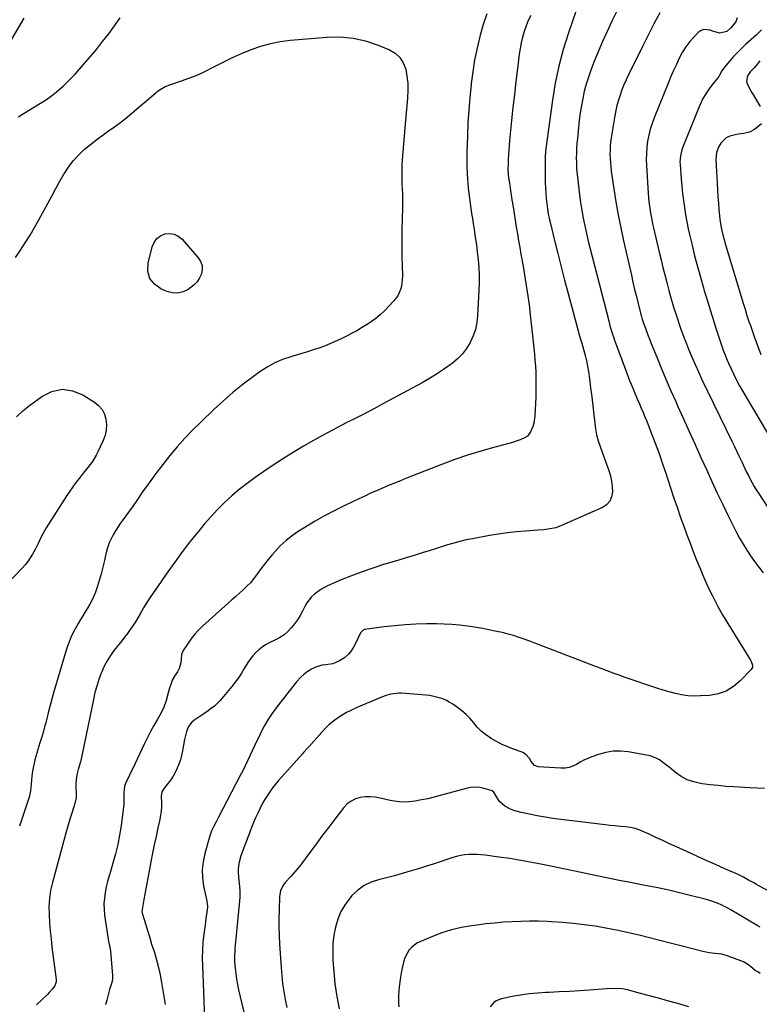
# Model space of a CAD drawing. Units: inches. Extents: x 1910955 to 1916391, y 448372 to 453723.
# Drawn here: x 1913078 to 1913545, y 448970 to 449591 of the extents above; entities that cross this region are included whole.
import ezdxf

# ---------------------------------------------------------------- set-up
doc = ezdxf.new("R2010")
doc.units = ezdxf.units.IN
doc.header["$MEASUREMENT"] = 0
doc.layers.add('7', color=7, linetype='Continuous')
doc.layers.add('8', color=7, linetype='Continuous')

msp = doc.modelspace()

# ---------------------------------------------------------------- linework, layer by layer
at = {"layer": '7', "color": 18}
for points in [[(1913429.12, 449597.19, 1958), (1913424.26, 449583.16, 1958), (1913420.99, 449572.7, 1958), (1913418.14, 449562.14, 1958), (1913415.92, 449551.43, 1958), (1913414.12, 449540.62, 1958), (1913410.19, 449511.71, 1958), (1913409.8, 449508.23, 1958), (1913409.59, 449504.74, 1958), (1913409.5, 449501.24, 1958), (1913409.51, 449497.73, 1958), (1913409.64, 449488.48, 1958), (1913409.74, 449485.22, 1958), (1913409.91, 449481.96, 1958), (1913410.19, 449478.71, 1958), (1913410.57, 449475.18, 1958), (1913411.01, 449472.1, 1958), (1913411.53, 449469.02, 1958), (1913412.15, 449465.97, 1958), (1913412.84, 449462.93, 1958), (1913415.48, 449452.23, 1958), (1913417.58, 449443.85, 1958), (1913419.7, 449435.49, 1958), (1913421.86, 449427.13, 1958), (1913424.06, 449418.78, 1958), (1913430.35, 449395.11, 1958), (1913430.88, 449393.17, 1958), (1913432.04, 449389.3, 1958), (1913432.61, 449387.37, 1958), (1913433.98, 449382.75, 1958), (1913434.87, 449379.46, 1958), (1913435.67, 449376.15, 1958), (1913436.32, 449372.81, 1958), (1913436.86, 449369.44, 1958), (1913437.5, 449364.87, 1958), (1913438.27, 449359.2, 1958), (1913439, 449353.52, 1958), (1913439.68, 449347.84, 1958), (1913440.33, 449342.15, 1958), (1913441.32, 449333.22, 1958), (1913441.93, 449329.44, 1958), (1913442.94, 449325.75, 1958), (1913444.17, 449322.11, 1958), (1913445.46, 449318.49, 1958), (1913449.68, 449307, 1958), (1913450.7, 449303.68, 1958), (1913451.48, 449300.33, 1958), (1913451.91, 449296.9, 1958), (1913452.09, 449293.44, 1958), (1913451.51, 449290.32, 1958), (1913450.35, 449287.58, 1958), (1913448.32, 449285.41, 1958), (1913445.7, 449283.62, 1958), (1913419.78, 449272.18, 1958), (1913416.21, 449270.89, 1958), (1913412.5, 449270.1, 1958), (1913408.71, 449269.63, 1958), (1913404.9, 449269.29, 1958), (1913397.26, 449268.73, 1958), (1913391.54, 449268.23, 1958), (1913385.84, 449267.6, 1958), (1913380.16, 449266.8, 1958), (1913374.49, 449265.88, 1958), (1913363.66, 449263.95, 1958), (1913359.71, 449263.16, 1958), (1913355.79, 449262.25, 1958), (1913351.9, 449261.19, 1958), (1913348.05, 449260.01, 1958), (1913344.21, 449258.76, 1958), (1913340.37, 449257.53, 1958), (1913336.52, 449256.33, 1958), (1913332.67, 449255.14, 1958), (1913328.79, 449253.96, 1958), (1913324.92, 449252.78, 1958), (1913321.05, 449251.61, 1958), (1913317.18, 449250.44, 1958), (1913307.59, 449247.55, 1958), (1913300.82, 449245.39, 1958), (1913294.11, 449243.08, 1958), (1913287.47, 449240.55, 1958), (1913280.88, 449237.88, 1958), (1913272.39, 449234.27, 1958), (1913268.01, 449231.97, 1958), (1913264.06, 449228.99, 1958), (1913262.3, 449227.25, 1958), (1913259.28, 449223.36, 1958), (1913258.03, 449221.23, 1958), (1913256.52, 449218.29, 1958), (1913254.96, 449215.5, 1958), (1913253.28, 449212.79, 1958), (1913251.41, 449210.2, 1958), (1913249.43, 449207.7, 1958), (1913247.23, 449205.42, 1958), (1913244.87, 449203.34, 1958), (1913242.27, 449201.58, 1958), (1913239.5, 449200.02, 1958), (1913235.59, 449198.13, 1958), (1913233.25, 449196.85, 1958), (1913231.02, 449195.43, 1958), (1913228.93, 449193.79, 1958), (1913226.95, 449192, 1958), (1913225.14, 449190.04, 1958), (1913223.45, 449187.98, 1958), (1913221.94, 449185.79, 1958), (1913219.78, 449182.1, 1958), (1913218.01, 449179.1, 1958), (1913216.13, 449176.18, 1958), (1913214.08, 449173.38, 1958), (1913211.92, 449170.65, 1958), (1913204.51, 449161.85, 1958), (1913203.39, 449160.6, 1958), (1913200.97, 449158.31, 1958), (1913198.33, 449156.26, 1958), (1913196.98, 449155.27, 1958), (1913194.23, 449153.36, 1958), (1913188.03, 449149.16, 1958), (1913186.72, 449148.08, 1958), (1913184.69, 449145.45, 1958), (1913183.43, 449142.25, 1958), (1913182.52, 449138.89, 1958), (1913182.17, 449137.18, 1958), (1913180.83, 449129.97, 1958), (1913180.21, 449127.18, 1958), (1913179.48, 449124.43, 1958), (1913178.56, 449121.73, 1958), (1913177.51, 449119.07, 1958), (1913176.22, 449116.35, 1958), (1913174.92, 449114, 1958), (1913173.44, 449111.77, 1958), (1913171.83, 449109.61, 1958), (1913169.28, 449106.48, 1958), (1913167.89, 449104.14, 1958), (1913167.4, 449101.5, 1958), (1913167.53, 449097.46, 1958), (1913167.52, 449094.76, 1958), (1913167.36, 449092.07, 1958), (1913167.01, 449089.41, 1958), (1913166.51, 449086.76, 1958), (1913165.31, 449081.41, 1958), (1913164.14, 449076.08, 1958), (1913163.01, 449070.75, 1958), (1913161.94, 449065.41, 1958), (1913160.91, 449060.05, 1958), (1913158.98, 449049.71, 1958), (1913158.35, 449046.33, 1958), (1913157.72, 449042.94, 1958), (1913157.1, 449039.55, 1958), (1913156.48, 449036.16, 1958), (1913155.34, 449029.96, 1958), (1913155.3, 449029.67, 1958), (1913155.27, 449028.52, 1958), (1913155.36, 449027.95, 1958), (1913155.43, 449027.67, 1958), (1913157.67, 449020.17, 1958), (1913158.89, 449016.14, 1958), (1913160.13, 449012.12, 1958), (1913161.38, 449008.11, 1958), (1913162.66, 449004.11, 1958), (1913163.08, 449002.78, 1958), (1913164.48, 448998.09, 1958), (1913165.73, 448993.37, 1958), (1913166.77, 448988.6, 1958), (1913167.67, 448983.79, 1958), (1913169.95, 448969.91, 1958)], [(1913455.36, 449598.03, 1956), (1913451.67, 449590.5, 1956), (1913448.65, 449584.13, 1956), (1913445.74, 449577.71, 1956), (1913442.99, 449571.22, 1956), (1913440.35, 449564.68, 1956), (1913438.36, 449559.56, 1956), (1913436.81, 449555.2, 1956), (1913435.41, 449550.8, 1956), (1913434.25, 449546.33, 1956), (1913433.26, 449541.82, 1956), (1913432.44, 449537.26, 1956), (1913431.71, 449532.69, 1956), (1913431.1, 449528.1, 1956), (1913430.58, 449523.5, 1956), (1913429.88, 449516.42, 1956), (1913429.62, 449513.39, 1956), (1913429.42, 449510.36, 1956), (1913429.29, 449507.32, 1956), (1913429.22, 449504.28, 1956), (1913429.25, 449501.25, 1956), (1913429.36, 449498.21, 1956), (1913429.59, 449495.18, 1956), (1913429.9, 449492.16, 1956), (1913431.28, 449480.96, 1956), (1913431.96, 449476.03, 1956), (1913432.72, 449471.13, 1956), (1913433.61, 449466.24, 1956), (1913434.6, 449461.37, 1956), (1913435.67, 449456.52, 1956), (1913436.79, 449451.68, 1956), (1913437.96, 449446.85, 1956), (1913439.17, 449442.02, 1956), (1913449.64, 449401.37, 1956), (1913450.46, 449398.3, 1956), (1913451.81, 449393.73, 1956), (1913452.81, 449390.71, 1956), (1913453.35, 449389.22, 1956), (1913461.06, 449368.39, 1956), (1913462.83, 449363.74, 1956), (1913463.76, 449361.43, 1956), (1913465.66, 449356.84, 1956), (1913467.62, 449352.27, 1956), (1913469.02, 449349.1, 1956), (1913470.2, 449346.36, 1956), (1913471.37, 449343.62, 1956), (1913472.5, 449340.87, 1956), (1913473.61, 449338.11, 1956), (1913476.53, 449330.72, 1956), (1913479.02, 449324.24, 1956), (1913481.42, 449317.72, 1956), (1913483.69, 449311.16, 1956), (1913485.87, 449304.57, 1956), (1913486.95, 449301.21, 1956), (1913488.84, 449295.38, 1956), (1913490.77, 449289.56, 1956), (1913492.75, 449283.76, 1956), (1913494.77, 449277.98, 1956), (1913495.04, 449277.22, 1956), (1913496.97, 449271.83, 1956), (1913498.94, 449266.45, 1956), (1913500.96, 449261.1, 1956), (1913503, 449255.76, 1956), (1913505.12, 449250.44, 1956), (1913507.29, 449245.14, 1956), (1913509.54, 449239.88, 1956), (1913511.84, 449234.65, 1956), (1913512.48, 449233.23, 1956), (1913515.26, 449227.37, 1956), (1913518.2, 449221.59, 1956), (1913521.37, 449215.93, 1956), (1913524.7, 449210.36, 1956), (1913539.19, 449187.2, 1956), (1913539.57, 449186.49, 1956), (1913540.34, 449184.21, 1956), (1913540.26, 449182.72, 1956), (1913539.52, 449181.43, 1956), (1913532.66, 449174.21, 1956), (1913528.38, 449170.63, 1956), (1913523.76, 449167.79, 1956), (1913518.62, 449166.06, 1956), (1913513.13, 449165.07, 1956), (1913507.54, 449164.71, 1956), (1913503.54, 449164.64, 1956), (1913499.56, 449164.83, 1956), (1913495.61, 449165.38, 1956), (1913491.69, 449166.19, 1956), (1913487.8, 449167.23, 1956), (1913483.93, 449168.34, 1956), (1913480.09, 449169.54, 1956), (1913476.26, 449170.81, 1956), (1913463.85, 449175.09, 1956), (1913460.06, 449176.42, 1956), (1913456.28, 449177.76, 1956), (1913452.51, 449179.13, 1956), (1913448.75, 449180.52, 1956), (1913445, 449181.93, 1956), (1913441.25, 449183.35, 1956), (1913437.5, 449184.78, 1956), (1913433.75, 449186.22, 1956), (1913403.04, 449198.06, 1956), (1913401.02, 449198.83, 1956), (1913396.96, 449200.33, 1956), (1913393.25, 449201.64, 1956), (1913389.61, 449202.83, 1956), (1913387.15, 449203.54, 1956), (1913384.68, 449204.17, 1956), (1913383.43, 449204.46, 1956), (1913378.07, 449205.64, 1956), (1913374.14, 449206.46, 1956), (1913370.19, 449207.22, 1956), (1913366.23, 449207.89, 1956), (1913362.26, 449208.5, 1956), (1913360.49, 449208.74, 1956), (1913355.62, 449209.33, 1956), (1913350.74, 449209.77, 1956), (1913345.85, 449210.01, 1956), (1913340.94, 449210.11, 1956), (1913334.76, 449210.11, 1956), (1913328.05, 449209.97, 1956), (1913321.36, 449209.65, 1956), (1913314.68, 449209.05, 1956), (1913308.01, 449208.27, 1956), (1913295.66, 449206.57, 1956), (1913294.78, 449206.29, 1956), (1913293.16, 449204.59, 1956), (1913292.94, 449204.16, 1956), (1913290.34, 449198.64, 1956), (1913288.68, 449195.49, 1956), (1913286.74, 449192.5, 1956), (1913285.62, 449191.13, 1956), (1913283.04, 449188.77, 1956), (1913279.92, 449186.8, 1956), (1913275.63, 449184.97, 1956), (1913271.01, 449184.3, 1956), (1913268.68, 449184.07, 1956), (1913264.29, 449182.72, 1956), (1913262.23, 449181.6, 1956), (1913259.55, 449179.84, 1956), (1913257.42, 449178.29, 1956), (1913255.45, 449176.55, 1956), (1913252.76, 449173.65, 1956), (1913251.92, 449172.62, 1956), (1913239.94, 449157.24, 1956), (1913237.22, 449153.51, 1956), (1913234.68, 449149.67, 1956), (1913232.39, 449145.67, 1956), (1913230.28, 449141.56, 1956), (1913229.3, 449139.49, 1956), (1913227.81, 449136.34, 1956), (1913226.33, 449133.19, 1956), (1913224.85, 449130.03, 1956), (1913223.38, 449126.88, 1956), (1913221.9, 449123.73, 1956), (1913220.38, 449120.6, 1956), (1913218.82, 449117.49, 1956), (1913217.22, 449114.4, 1956), (1913203.53, 449088.25, 1956), (1913202.02, 449085.35, 1956), (1913200.52, 449082.45, 1956), (1913199.18, 449079.48, 1956), (1913198.13, 449076.4, 1956), (1913194.87, 449065.18, 1956), (1913193.8, 449060.09, 1956), (1913193.24, 449054.98, 1956), (1913193.45, 449049.84, 1956), (1913194.16, 449044.69, 1956), (1913196.18, 449035.37, 1956), (1913196.28, 449034.86, 1956), (1913196.67, 449032.32, 1956), (1913196.6, 449031.3, 1956), (1913196.16, 449028.3, 1956), (1913195.58, 449024.28, 1956), (1913195.03, 449020.25, 1956), (1913194.25, 449014.39, 1956), (1913193.73, 449009.44, 1956), (1913193.38, 449004.49, 1956), (1913193.28, 448999.52, 1956), (1913193.36, 448994.54, 1956), (1913194.75, 448960.93, 1956)], [(1913077.12, 449530.27, 1962), (1913091.36, 449538.84, 1962), (1913094.37, 449540.75, 1962), (1913097.3, 449542.76, 1962), (1913100.14, 449544.91, 1962), (1913102.91, 449547.15, 1962), (1913105.57, 449549.51, 1962), (1913108.16, 449551.95, 1962), (1913110.65, 449554.5, 1962), (1913113.06, 449557.12, 1962), (1913118.48, 449563.25, 1962), (1913122.57, 449567.98, 1962), (1913126.58, 449572.77, 1962), (1913130.48, 449577.65, 1962), (1913134.3, 449582.59, 1962), (1913138, 449587.63, 1962), (1913141.59, 449592.74, 1962)], [(1913372.74, 449595.16, 1962), (1913370.48, 449588.52, 1962), (1913368.53, 449581.77, 1962), (1913368.28, 449580.79, 1962), (1913366.59, 449573.43, 1962), (1913365.1, 449566.04, 1962), (1913363.9, 449558.59, 1962), (1913362.91, 449551.11, 1962), (1913362.81, 449550.28, 1962), (1913362.02, 449542.35, 1962), (1913361.35, 449534.41, 1962), (1913360.87, 449526.46, 1962), (1913360.53, 449518.5, 1962), (1913360.17, 449507.35, 1962), (1913360.11, 449503.11, 1962), (1913360.15, 449498.87, 1962), (1913360.32, 449494.63, 1962), (1913360.59, 449490.39, 1962), (1913360.76, 449488.34, 1962), (1913361.05, 449485.14, 1962), (1913361.38, 449481.94, 1962), (1913361.79, 449478.75, 1962), (1913362.23, 449475.57, 1962), (1913362.71, 449472.39, 1962), (1913363.2, 449469.21, 1962), (1913363.7, 449466.04, 1962), (1913364.2, 449462.86, 1962), (1913364.81, 449459.01, 1962), (1913365.52, 449454.23, 1962), (1913366.19, 449449.45, 1962), (1913366.79, 449444.66, 1962), (1913367.33, 449439.85, 1962), (1913367.73, 449435.05, 1962), (1913367.97, 449430.23, 1962), (1913367.98, 449425.41, 1962), (1913367.84, 449420.59, 1962), (1913366.99, 449404.73, 1962), (1913366.47, 449400.33, 1962), (1913365.59, 449396.02, 1962), (1913364.16, 449391.87, 1962), (1913362.36, 449387.81, 1962), (1913360.05, 449384.04, 1962), (1913357.43, 449380.52, 1962), (1913354.35, 449377.4, 1962), (1913350.97, 449374.55, 1962), (1913349.73, 449373.64, 1962), (1913345.43, 449370.62, 1962), (1913341.05, 449367.72, 1962), (1913336.56, 449365, 1962), (1913332, 449362.4, 1962), (1913307.27, 449348.96, 1962), (1913302.83, 449346.58, 1962), (1913298.37, 449344.23, 1962), (1913293.89, 449341.94, 1962), (1913289.39, 449339.67, 1962), (1913284.9, 449337.41, 1962), (1913280.42, 449335.1, 1962), (1913275.97, 449332.74, 1962), (1913271.55, 449330.33, 1962), (1913264.9, 449326.66, 1962), (1913257.23, 449322.28, 1962), (1913249.65, 449317.75, 1962), (1913242.2, 449313.02, 1962), (1913234.84, 449308.14, 1962), (1913226.6, 449302.5, 1962), (1913221.55, 449298.86, 1962), (1913216.64, 449295.05, 1962), (1913211.93, 449291, 1962), (1913207.36, 449286.78, 1962), (1913202.97, 449282.36, 1962), (1913198.7, 449277.83, 1962), (1913194.6, 449273.15, 1962), (1913190.63, 449268.35, 1962), (1913189.25, 449266.62, 1962), (1913184.72, 449260.85, 1962), (1913180.28, 449255.01, 1962), (1913175.94, 449249.09, 1962), (1913171.68, 449243.12, 1962), (1913163.51, 449231.43, 1962), (1913161.03, 449227.79, 1962), (1913158.63, 449224.09, 1962), (1913156.32, 449220.34, 1962), (1913154.09, 449216.54, 1962), (1913152.65, 449214, 1962), (1913151.13, 449211.47, 1962), (1913149.55, 449208.98, 1962), (1913147.87, 449206.55, 1962), (1913146.13, 449204.17, 1962), (1913144.32, 449201.83, 1962), (1913142.51, 449199.5, 1962), (1913140.68, 449197.17, 1962), (1913137.63, 449193.35, 1962), (1913135.34, 449190.19, 1962), (1913133.24, 449186.92, 1962), (1913131.45, 449183.47, 1962), (1913129.86, 449179.91, 1962), (1913129.56, 449179.13, 1962), (1913128.08, 449175.06, 1962), (1913126.75, 449170.95, 1962), (1913125.63, 449166.77, 1962), (1913124.65, 449162.55, 1962), (1913117.54, 449127.98, 1962), (1913116.44, 449123.12, 1962), (1913115.13, 449118.31, 1962), (1913114.19, 449114.93, 1962), (1913113.71, 449112.03, 1962), (1913113.55, 449109.08, 1962), (1913113.61, 449106.12, 1962), (1913113.76, 449103.93, 1962), (1913113.7, 449100.3, 1962), (1913112.93, 449096.76, 1962), (1913111.19, 449091.41, 1962), (1913109.79, 449086.97, 1962), (1913108.44, 449082.52, 1962), (1913107.15, 449078.05, 1962), (1913105.9, 449073.57, 1962), (1913098.75, 449047.01, 1962), (1913097.65, 449042, 1962), (1913096.88, 449036.96, 1962), (1913096.6, 449031.86, 1962), (1913096.64, 449026.73, 1962), (1913096.98, 449021.58, 1962), (1913097.39, 449016.44, 1962), (1913097.92, 449011.31, 1962), (1913098.51, 449006.18, 1962), (1913101.13, 448985.67, 1962), (1913101.13, 448984.31, 1962), (1913100.39, 448981.83, 1962), (1913098.73, 448979.62, 1962), (1913096.81, 448977.55, 1962), (1913095.81, 448976.55, 1962), (1913088.83, 448969.76, 1962)], [(1913481.8, 449595.81, 1954), (1913478.07, 449588.78, 1954), (1913474.45, 449581.69, 1954), (1913470.9, 449574.56, 1954), (1913462.13, 449556.58, 1954), (1913460.68, 449553.47, 1954), (1913459.3, 449550.34, 1954), (1913458.03, 449547.16, 1954), (1913456.82, 449543.95, 1954), (1913455.76, 449540.7, 1954), (1913454.83, 449537.42, 1954), (1913454.07, 449534.08, 1954), (1913453.44, 449530.72, 1954), (1913451.21, 449516.84, 1954), (1913450.87, 449514.25, 1954), (1913450.61, 449511.64, 1954), (1913450.48, 449509.03, 1954), (1913450.45, 449506.41, 1954), (1913450.53, 449503.79, 1954), (1913450.69, 449501.18, 1954), (1913450.95, 449498.57, 1954), (1913451.27, 449495.97, 1954), (1913452.93, 449484.67, 1954), (1913454.24, 449476.44, 1954), (1913455.67, 449468.23, 1954), (1913457.29, 449460.06, 1954), (1913459.03, 449451.91, 1954), (1913463.94, 449430.18, 1954), (1913464.96, 449425.73, 1954), (1913466.01, 449421.28, 1954), (1913467.1, 449416.84, 1954), (1913468.21, 449412.4, 1954), (1913470.2, 449404.57, 1954), (1913470.34, 449404.06, 1954), (1913470.77, 449402.53, 1954), (1913471.08, 449401.52, 1954), (1913471.25, 449401.02, 1954), (1913472.8, 449396.7, 1954), (1913473.68, 449394.3, 1954), (1913474.57, 449391.9, 1954), (1913475.5, 449389.52, 1954), (1913476.44, 449387.15, 1954), (1913480.14, 449378.01, 1954), (1913482.99, 449371.09, 1954), (1913485.89, 449364.2, 1954), (1913488.87, 449357.33, 1954), (1913491.9, 449350.49, 1954), (1913493.1, 449347.83, 1954), (1913496.77, 449339.67, 1954), (1913500.45, 449331.52, 1954), (1913504.13, 449323.37, 1954), (1913507.82, 449315.22, 1954), (1913511.48, 449307.15, 1954), (1913514.78, 449299.94, 1954), (1913518.13, 449292.75, 1954), (1913521.54, 449285.59, 1954), (1913524.98, 449278.44, 1954), (1913528.07, 449272.11, 1954), (1913530.08, 449268.19, 1954), (1913532.17, 449264.32, 1954), (1913534.41, 449260.53, 1954), (1913536.73, 449256.78, 1954), (1913539.18, 449253.12, 1954), (1913541.69, 449249.5, 1954), (1913544.3, 449245.95, 1954), (1913546.98, 449242.45, 1954)], [(1913530.73, 449592.62, 1952), (1913529.74, 449590.2, 1952), (1913526.57, 449586.07, 1952), (1913524.24, 449584.05, 1952), (1913519.7, 449583.06, 1952), (1913515.09, 449584.17, 1952), (1913513.74, 449584.82, 1952), (1913509.71, 449585.37, 1952), (1913507.87, 449584.65, 1952), (1913506.12, 449583.44, 1952), (1913503.55, 449580.76, 1952), (1913500.81, 449577.61, 1952), (1913498.29, 449574.31, 1952), (1913496.09, 449570.78, 1952), (1913494.1, 449567.11, 1952), (1913492.32, 449563.3, 1952), (1913490.58, 449559.48, 1952), (1913488.92, 449555.62, 1952), (1913487.3, 449551.74, 1952), (1913478.3, 449529.59, 1952), (1913476.98, 449525.97, 1952), (1913475.82, 449522.3, 1952), (1913474.93, 449518.57, 1952), (1913474.2, 449514.78, 1952), (1913473.74, 449510.95, 1952), (1913473.43, 449507.12, 1952), (1913473.38, 449503.27, 1952), (1913473.49, 449499.42, 1952), (1913474.55, 449482.06, 1952), (1913474.76, 449479.28, 1952), (1913475.03, 449476.5, 1952), (1913475.37, 449473.73, 1952), (1913475.77, 449470.97, 1952), (1913476.25, 449468.22, 1952), (1913476.76, 449465.47, 1952), (1913477.33, 449462.74, 1952), (1913477.94, 449460.02, 1952), (1913481.53, 449444.75, 1952), (1913482.68, 449439.94, 1952), (1913483.86, 449435.15, 1952), (1913485.07, 449430.36, 1952), (1913486.3, 449425.58, 1952), (1913487.63, 449420.53, 1952), (1913488.85, 449416.03, 1952), (1913489.49, 449413.79, 1952), (1913490.82, 449409.32, 1952), (1913491.51, 449407.1, 1952), (1913492.96, 449402.67, 1952), (1913494.06, 449399.42, 1952), (1913495.39, 449395.61, 1952), (1913496.76, 449391.81, 1952), (1913498.21, 449388.03, 1952), (1913499.71, 449384.28, 1952), (1913500.63, 449382.04, 1952), (1913502.44, 449377.72, 1952), (1913504.31, 449373.43, 1952), (1913506.26, 449369.17, 1952), (1913508.26, 449364.93, 1952), (1913527.36, 449325.41, 1952), (1913528.92, 449322.18, 1952), (1913530.46, 449318.95, 1952), (1913532, 449315.72, 1952), (1913533.53, 449312.48, 1952), (1913535.51, 449308.31, 1952), (1913536.63, 449306.01, 1952), (1913537.77, 449303.73, 1952), (1913538.94, 449301.45, 1952), (1913540.15, 449299.2, 1952), (1913541.41, 449296.98, 1952), (1913542.73, 449294.8, 1952), (1913544.1, 449292.64, 1952), (1913557.22, 449272.7, 1952)], [(1913075.41, 449441.33, 1964), (1913078.56, 449445.99, 1964), (1913081.67, 449450.68, 1964), (1913084.67, 449455.44, 1964), (1913087.52, 449460.28, 1964), (1913090.28, 449465.19, 1964), (1913096.09, 449475.94, 1964), (1913098.55, 449480.47, 1964), (1913101.03, 449484.99, 1964), (1913103.53, 449489.5, 1964), (1913106.05, 449494, 1964), (1913106.12, 449494.12, 1964), (1913108.83, 449498.37, 1964), (1913111.81, 449502.39, 1964), (1913115.22, 449506.06, 1964), (1913118.9, 449509.5, 1964), (1913122.84, 449512.71, 1964), (1913126.83, 449515.85, 1964), (1913130.9, 449518.9, 1964), (1913135.02, 449521.87, 1964), (1913135.74, 449522.37, 1964), (1913140.2, 449525.62, 1964), (1913144.6, 449528.95, 1964), (1913148.89, 449532.42, 1964), (1913153.11, 449535.97, 1964), (1913163.92, 449545.36, 1964), (1913164.85, 449546.13, 1964), (1913167.85, 449548.15, 1964), (1913170, 449549.25, 1964), (1913171.12, 449549.71, 1964), (1913172.25, 449550.13, 1964), (1913180.28, 449552.84, 1964), (1913185.39, 449554.71, 1964), (1913190.43, 449556.74, 1964), (1913195.36, 449559.02, 1964), (1913200.23, 449561.45, 1964), (1913201.44, 449562.09, 1964), (1913206.9, 449564.88, 1964), (1913212.41, 449567.56, 1964), (1913218, 449570.06, 1964), (1913223.64, 449572.45, 1964), (1913224.15, 449572.65, 1964), (1913230.16, 449574.77, 1964), (1913236.26, 449576.52, 1964), (1913242.49, 449577.71, 1964), (1913248.81, 449578.53, 1964), (1913271.99, 449580.48, 1964), (1913280.24, 449580.58, 1964), (1913288.38, 449579.91, 1964)], [(1913288.38, 449579.91, 1964), (1913296.34, 449578.08, 1964), (1913304.17, 449575.47, 1964), (1913311.3, 449572.52, 1964), (1913314.93, 449570.33, 1964), (1913317.97, 449567.64, 1964), (1913320.1, 449564.19, 1964), (1913321.63, 449560.24, 1964), (1913322.4, 449555.81, 1964), (1913322.89, 449551.37, 1964), (1913322.95, 449546.9, 1964), (1913322.69, 449542.03, 1964), (1913322.24, 449537.34, 1964), (1913321.82, 449532.65, 1964), (1913321.41, 449527.95, 1964), (1913321.03, 449523.26, 1964), (1913319.39, 449502.78, 1964), (1913319.21, 449499.84, 1964), (1913319.1, 449496.9, 1964), (1913319.08, 449493.95, 1964), (1913319.14, 449491.01, 1964), (1913319.27, 449487.18, 1964), (1913319.35, 449485.11, 1964), (1913319.51, 449480.99, 1964), (1913319.62, 449476.86, 1964), (1913319.62, 449474.79, 1964), (1913319.59, 449472.73, 1964), (1913319.27, 449458.52, 1964), (1913319.19, 449452.98, 1964), (1913319.16, 449447.45, 1964), (1913319.22, 449441.92, 1964), (1913319.34, 449436.38, 1964), (1913319.53, 449429.71, 1964), (1913319.48, 449427.52, 1964), (1913318.89, 449423.23, 1964), (1913318.35, 449421.11, 1964), (1913316.6, 449417.18, 1964), (1913313.97, 449413.77, 1964), (1913308.14, 449407.79, 1964), (1913305.53, 449405.31, 1964), (1913302.82, 449402.97, 1964), (1913299.93, 449400.84, 1964), (1913296.94, 449398.84, 1964), (1913293.84, 449396.99, 1964), (1913290.71, 449395.19, 1964), (1913287.53, 449393.47, 1964), (1913284.33, 449391.81, 1964), (1913280.58, 449389.92, 1964), (1913277.22, 449388.32, 1964), (1913273.81, 449386.82, 1964), (1913270.33, 449385.47, 1964), (1913266.82, 449384.23, 1964), (1913263.26, 449383.08, 1964), (1913259.7, 449381.95, 1964), (1913256.13, 449380.85, 1964), (1913252.55, 449379.78, 1964), (1913249.14, 449378.78, 1964), (1913243.97, 449376.97, 1964), (1913238.97, 449374.82, 1964), (1913234.21, 449372.17, 1964), (1913229.62, 449369.18, 1964), (1913225.54, 449366.22, 1964), (1913219.14, 449361.38, 1964), (1913212.87, 449356.37, 1964), (1913206.81, 449351.12, 1964), (1913200.88, 449345.7, 1964), (1913192.3, 449337.55, 1964), (1913187.2, 449332.5, 1964), (1913182.24, 449327.32, 1964), (1913177.49, 449321.95, 1964), (1913172.89, 449316.44, 1964), (1913168.45, 449310.79, 1964), (1913164.09, 449305.08, 1964), (1913159.86, 449299.27, 1964), (1913155.71, 449293.41, 1964), (1913151.94, 449287.96, 1964), (1913149.71, 449284.77, 1964), (1913147.46, 449281.59, 1964), (1913145.18, 449278.43, 1964), (1913142.88, 449275.29, 1964), (1913141.61, 449273.57, 1964), (1913140, 449271.26, 1964), (1913138.48, 449268.89, 1964), (1913137.09, 449266.45, 1964), (1913135.79, 449263.95, 1964), (1913134.66, 449261.37, 1964), (1913133.66, 449258.75, 1964), (1913132.87, 449256.07, 1964), (1913132.21, 449253.33, 1964), (1913131.6, 449250.25, 1964), (1913130.65, 449245.97, 1964), (1913129.59, 449241.72, 1964), (1913128.35, 449237.51, 1964), (1913127, 449233.33, 1964), (1913125.92, 449230.22, 1964), (1913124.9, 449227.59, 1964), (1913123.74, 449225.02, 1964), (1913122.4, 449222.55, 1964), (1913120.93, 449220.14, 1964), (1913119.39, 449217.76, 1964), (1913117.88, 449215.36, 1964), (1913116.42, 449212.93, 1964), (1913114.99, 449210.47, 1964), (1913113.9, 449208.55, 1964), (1913112.07, 449205.06, 1964), (1913110.42, 449201.51, 1964), (1913109, 449197.85, 1964), (1913107.75, 449194.12, 1964), (1913099.57, 449166.69, 1964), (1913098.66, 449163.56, 1964), (1913097.79, 449160.41, 1964), (1913096.95, 449157.26, 1964), (1913096.15, 449154.1, 1964), (1913095.9, 449153.05, 1964), (1913095.23, 449150.41, 1964), (1913094.55, 449147.77, 1964), (1913093.84, 449145.15, 1964), (1913092.86, 449141.65, 1964), (1913092.23, 449139.47, 1964), (1913090.9, 449135.15, 1964), (1913089.52, 449130.84, 1964), (1913088.88, 449128.68, 1964), (1913087.8, 449124.29, 1964), (1913086.25, 449117.22, 1964), (1913085.99, 449115.86, 1964), (1913085.57, 449111.73, 1964), (1913085.44, 449108.96, 1964), (1913085.03, 449104.83, 1964), (1913084.06, 449100.82, 1964), (1913080.3, 449089.55, 1964), (1913077.94, 449082.62, 1964)], [(1913544.92, 449565.41, 1948), (1913542.63, 449562.5, 1948), (1913541.39, 449561.12, 1948), (1913539.14, 449558.79, 1948), (1913537.21, 449555.98, 1948), (1913536.53, 449552.74, 1948), (1913536.77, 449551.68, 1948), (1913537.18, 449550.64, 1948), (1913539.81, 449545.83, 1948), (1913540.93, 449543.81, 1948), (1913543.27, 449539.83, 1948), (1913545.22, 449536.69, 1948)], [(1913545.97, 449525.66, 1948), (1913541.65, 449522.23, 1948), (1913538.49, 449520.43, 1948), (1913534.94, 449519.66, 1948), (1913531.23, 449519.2, 1948), (1913529.4, 449518.81, 1948), (1913526.06, 449517.88, 1948), (1913523.81, 449516.84, 1948), (1913520.34, 449513.64, 1948), (1913519.12, 449511.47, 1948), (1913517.71, 449507.66, 1948), (1913517.27, 449503.03, 1948), (1913517.4, 449499.49, 1948), (1913518.02, 449488.08, 1948), (1913518.26, 449483.97, 1948), (1913518.53, 449479.86, 1948), (1913518.83, 449475.75, 1948), (1913519.17, 449471.64, 1948), (1913519.5, 449467.76, 1948), (1913519.73, 449465.6, 1948), (1913520.38, 449461.31, 1948), (1913520.81, 449459.18, 1948), (1913521.83, 449454.95, 1948), (1913522.4, 449452.85, 1948), (1913523, 449450.76, 1948), (1913533.89, 449414.61, 1948), (1913534.48, 449412.66, 1948), (1913535.66, 449408.77, 1948), (1913536.85, 449404.89, 1948), (1913538.12, 449401.02, 1948), (1913538.78, 449399.1, 1948), (1913541.44, 449391.55, 1948), (1913543.5, 449385.88, 1948), (1913545.65, 449380.25, 1948)], [(1913190.16, 449426.14, 1966), (1913188.25, 449424.1, 1966), (1913184.48, 449421.21, 1966), (1913181.21, 449419.68, 1966), (1913177.86, 449418.84, 1966), (1913174.42, 449419.04, 1966), (1913170.92, 449419.94, 1966), (1913167.17, 449421.55, 1966), (1913163.08, 449424.55, 1966), (1913160.18, 449428.15, 1966), (1913159.05, 449432.64, 1966), (1913159.12, 449437.72, 1966), (1913161.66, 449448.07, 1966), (1913162.89, 449450.9, 1966), (1913164.56, 449453.29, 1966), (1913166.92, 449455.01, 1966), (1913169.72, 449456.3, 1966), (1913172.77, 449456.56, 1966), (1913175.62, 449456.2, 1966), (1913178.19, 449454.9, 1966), (1913180.57, 449452.98, 1966), (1913190.87, 449441.08, 1966), (1913192.29, 449438.77, 1966), (1913193.18, 449436.35, 1966), (1913193.26, 449433.78, 1966), (1913192.82, 449431.1, 1966), (1913191.63, 449428.51, 1966), (1913190.16, 449426.14, 1966)], [(1913076.11, 449340.91, 1966), (1913080.08, 449344.56, 1966), (1913084.28, 449347.98, 1966), (1913092.09, 449353.75, 1966), (1913098.47, 449356.8, 1966), (1913104.91, 449358.24, 1966), (1913111.44, 449357.28, 1966), (1913118.02, 449354.71, 1966), (1913125.33, 449350.09, 1966), (1913127.93, 449347.94, 1966), (1913130.08, 449345.48, 1966), (1913131.55, 449342.57, 1966), (1913132.58, 449339.35, 1966), (1913132.87, 449335.91, 1966), (1913132.75, 449332.52, 1966)], [(1913132.75, 449332.52, 1966), (1913132.01, 449329.22, 1966), (1913130.85, 449325.97, 1966), (1913127.49, 449318.75, 1966), (1913126.43, 449316.67, 1966), (1913124, 449312.69, 1966), (1913121.18, 449308.95, 1966), (1913118.27, 449305.28, 1966), (1913115.59, 449301.93, 1966), (1913113.56, 449299.32, 1966), (1913111.59, 449296.66, 1966), (1913109.71, 449293.95, 1966), (1913107.88, 449291.19, 1966), (1913094.87, 449270.84, 1966), (1913093.72, 449268.94, 1966), (1913091.64, 449265.03, 1966), (1913089.79, 449261, 1966), (1913087.83, 449257.02, 1966), (1913086.27, 449254.16, 1966), (1913084.85, 449251.83, 1966), (1913083.32, 449249.58, 1966), (1913081.61, 449247.46, 1966), (1913079.8, 449245.42, 1966), (1913051.43, 449215.95, 1966)], [(1913547.96, 449106.22, 1954), (1913543.29, 449106.48, 1954), (1913538.63, 449106.74, 1954), (1913528.64, 449107.3, 1954), (1913523.62, 449107.65, 1954), (1913518.61, 449108.08, 1954), (1913513.61, 449108.64, 1954), (1913508.61, 449109.29, 1954), (1913507.56, 449109.44, 1954), (1913503.25, 449110.42, 1954), (1913499.15, 449111.85, 1954), (1913495.33, 449113.93, 1954), (1913491.71, 449116.45, 1954), (1913487.71, 449119.76, 1954), (1913484.71, 449122.11, 1954), (1913481.59, 449124.3, 1954), (1913479.96, 449125.24, 1954), (1913476.5, 449126.63, 1954), (1913474.67, 449127.08, 1954), (1913461.93, 449129.35, 1954), (1913457.15, 449129.81, 1954), (1913452.42, 449129.77, 1954), (1913447.75, 449128.98, 1954), (1913443.12, 449127.7, 1954), (1913438.95, 449126.17, 1954), (1913436.48, 449125.18, 1954), (1913434.06, 449124.09, 1954), (1913431.71, 449122.84, 1954), (1913429.41, 449121.5, 1954), (1913427.09, 449120.33, 1954), (1913424.68, 449119.48, 1954), (1913422.16, 449119.1, 1954), (1913419.56, 449119.03, 1954), (1913405.26, 449120.01, 1954), (1913402.83, 449120.83, 1954), (1913400.77, 449123.41, 1954), (1913399.71, 449125.2, 1954), (1913397.69, 449127.56, 1954), (1913396.01, 449128.7, 1954), (1913395.07, 449129.13, 1954), (1913389.64, 449131.11, 1954), (1913386, 449132.56, 1954), (1913382.42, 449134.15, 1954), (1913378.94, 449135.95, 1954), (1913375.53, 449137.89, 1954), (1913372, 449140.27, 1954), (1913369.26, 449142.47, 1954), (1913366.79, 449144.96, 1954), (1913364.49, 449147.65, 1954), (1913362.21, 449150.36, 1954), (1913359.78, 449152.91, 1954), (1913357.12, 449155.23, 1954), (1913354.31, 449157.4, 1954), (1913351.31, 449159.49, 1954), (1913349.11, 449160.86, 1954), (1913346.83, 449162.06, 1954), (1913344.43, 449163.02, 1954), (1913341.96, 449163.81, 1954), (1913339.42, 449164.4, 1954), (1913336.87, 449164.89, 1954), (1913334.29, 449165.24, 1954), (1913331.69, 449165.5, 1954), (1913318.98, 449166.39, 1954), (1913317.3, 449166.43, 1954), (1913312.34, 449165.86, 1954), (1913309.11, 449164.96, 1954), (1913307.53, 449164.4, 1954), (1913305.97, 449163.78, 1954), (1913290.38, 449157.11, 1954), (1913287.34, 449155.7, 1954), (1913284.37, 449154.19, 1954), (1913281.5, 449152.5, 1954), (1913278.68, 449150.71, 1954), (1913275.99, 449148.73, 1954), (1913273.42, 449146.63, 1954), (1913271, 449144.34, 1954), (1913268.69, 449141.94, 1954), (1913260.63, 449132.87, 1954), (1913259.64, 449131.75, 1954), (1913257.2, 449128.92, 1954), (1913256.7, 449128.36, 1954), (1913241.48, 449111.31, 1954), (1913239.53, 449109.01, 1954), (1913237.65, 449106.66, 1954), (1913235.89, 449104.22, 1954), (1913234.21, 449101.72, 1954), (1913232.64, 449099.15, 1954), (1913231.14, 449096.54, 1954), (1913229.76, 449093.87, 1954), (1913228.25, 449090.73, 1954), (1913226.92, 449087.76, 1954), (1913225.64, 449084.78, 1954), (1913224.41, 449081.77, 1954), (1913223.22, 449078.74, 1954), (1913219.01, 449067.75, 1954), (1913217.63, 449063.73, 1954), (1913216.39, 449058.97, 1954), (1913215.9, 449055.45, 1954), (1913215.89, 449053.68, 1954), (1913216.2, 449050.11, 1954), (1913216.57, 449046.53, 1954), (1913216.92, 449041.9, 1954), (1913216.9, 449037.61, 1954), (1913216.76, 449035.47, 1954), (1913214.26, 449009.4, 1954), (1913214.12, 449007.81, 1954), (1913213.84, 449004.65, 1954), (1913213.59, 448999.89, 1954), (1913213.73, 448996.72, 1954), (1913214.05, 448992.93, 1954), (1913214.43, 448989.46, 1954), (1913214.9, 448986.01, 1954), (1913215.53, 448982.58, 1954), (1913216.26, 448979.17, 1954), (1913218.34, 448970.39, 1954), (1913220.2, 448962.61, 1954)], [(1913561.44, 449035.79, 1952), (1913544.4, 449044.88, 1952), (1913542.77, 449045.76, 1952), (1913541.14, 449046.66, 1952), (1913537.93, 449048.52, 1952), (1913534.68, 449050.31, 1952), (1913533.02, 449051.13, 1952), (1913531.33, 449051.91, 1952), (1913522.9, 449055.63, 1952), (1913516.99, 449058.26, 1952), (1913511.09, 449060.9, 1952), (1913505.2, 449063.56, 1952), (1913499.31, 449066.23, 1952), (1913492.32, 449069.43, 1952), (1913488.01, 449071.41, 1952), (1913483.71, 449073.4, 1952), (1913479.41, 449075.41, 1952), (1913475.12, 449077.43, 1952), (1913472.32, 449078.75, 1952), (1913469.39, 449079.96, 1952), (1913466.4, 449080.94, 1952), (1913463.32, 449081.61, 1952), (1913460.18, 449082.07, 1952), (1913457, 449082.37, 1952), (1913453.83, 449082.69, 1952), (1913450.65, 449083.04, 1952), (1913447.48, 449083.41, 1952), (1913419.45, 449086.75, 1952), (1913414.47, 449087.41, 1952), (1913409.5, 449088.15, 1952), (1913404.56, 449089.03, 1952), (1913399.63, 449090, 1952), (1913394.48, 449091.09, 1952), (1913389.91, 449092.39, 1952), (1913387.72, 449093.3, 1952), (1913384.09, 449095.12, 1952), (1913380.68, 449098.04, 1952), (1913378.66, 449101.36, 1952), (1913377.2, 449103.89, 1952), (1913376.15, 449104.75, 1952), (1913375.5, 449105.03, 1952), (1913371.17, 449106.29, 1952), (1913368.29, 449106.86, 1952), (1913365.41, 449107.12, 1952), (1913362.53, 449106.89, 1952), (1913359.65, 449106.35, 1952), (1913343.44, 449101.85, 1952), (1913339.53, 449100.82, 1952), (1913335.59, 449099.87, 1952), (1913331.63, 449099.04, 1952), (1913327.65, 449098.28, 1952), (1913323.67, 449097.83, 1952), (1913319.7, 449097.71, 1952), (1913315.74, 449098.07, 1952), (1913311.79, 449098.76, 1952), (1913305.44, 449100.28, 1952), (1913302.31, 449100.83, 1952), (1913299.16, 449101.1, 1952), (1913296.01, 449100.98, 1952), (1913292.85, 449100.59, 1952), (1913289.88, 449099.68, 1952), (1913287.14, 449098.39, 1952), (1913284.75, 449096.53, 1952), (1913282.58, 449094.3, 1952), (1913276.92, 449086.99, 1952), (1913273.07, 449081.96, 1952), (1913269.24, 449076.91, 1952), (1913265.47, 449071.82, 1952), (1913261.72, 449066.71, 1952), (1913258.79, 449062.67, 1952), (1913256.48, 449059.6, 1952), (1913254.11, 449056.58, 1952), (1913251.64, 449053.64, 1952), (1913249.1, 449050.76, 1952), (1913245.55, 449046.86, 1952), (1913244.11, 449044.95, 1952), (1913242.66, 449041.66, 1952), (1913242.08, 449038.12, 1952), (1913241.79, 449029.77, 1952), (1913241.68, 449024.38, 1952), (1913241.67, 449018.99, 1952), (1913241.82, 449013.6, 1952), (1913242.07, 449008.22, 1952), (1913242.97, 448993.36, 1952), (1913243.39, 448988.28, 1952), (1913243.94, 448983.21, 1952), (1913244.71, 448978.17, 1952), (1913245.61, 448973.14, 1952), (1913246.67, 448968.15, 1952)], [(1913545.22, 448989.53, 1948), (1913543.65, 448990.49, 1948), (1913542.12, 448991.51, 1948), (1913539.25, 448993.8, 1948), (1913537.82, 448994.94, 1948), (1913534.71, 448996.81, 1948), (1913533.03, 448997.54, 1948), (1913524.94, 449000.57, 1948), (1913521.04, 449001.7, 1948), (1913519.05, 449002.03, 1948), (1913514.99, 449002.42, 1948), (1913512.97, 449002.67, 1948), (1913508.98, 449003.49, 1948), (1913495.06, 449007.05, 1948), (1913488.5, 449008.72, 1948), (1913481.93, 449010.39, 1948), (1913475.37, 449012.05, 1948), (1913468.8, 449013.7, 1948), (1913462.22, 449015.26, 1948), (1913455.61, 449016.71, 1948), (1913448.97, 449017.98, 1948), (1913442.3, 449019.14, 1948), (1913441.07, 449019.33, 1948), (1913434.23, 449020.31, 1948), (1913427.37, 449021.13, 1948), (1913420.48, 449021.72, 1948), (1913413.58, 449022.16, 1948), (1913410.83, 449022.29, 1948), (1913405.29, 449022.46, 1948), (1913399.76, 449022.53, 1948), (1913394.23, 449022.42, 1948), (1913388.7, 449022.2, 1948), (1913383.18, 449021.84, 1948), (1913377.66, 449021.38, 1948), (1913372.16, 449020.79, 1948), (1913366.66, 449020.12, 1948), (1913363.04, 449019.63, 1948), (1913356.73, 449018.53, 1948), (1913350.51, 449017.09, 1948), (1913344.42, 449015.17, 1948), (1913338.43, 449012.91, 1948), (1913330.63, 449009.62, 1948), (1913328.71, 449008.63, 1948), (1913325.34, 449006.02, 1948), (1913323.89, 449004.41, 1948), (1913321.65, 449000.71, 1948), (1913320.87, 448998.71, 1948), (1913320.25, 448996.62, 1948), (1913318.99, 448990.97, 1948), (1913318.07, 448985.98, 1948), (1913317.42, 448980.97, 1948), (1913317.16, 448975.92, 1948), (1913317.16, 448970.84, 1948), (1913317.25, 448968.48, 1948)], [(1913500.25, 448968.5, 1946), (1913492.45, 448970.74, 1946), (1913486.78, 448972.34, 1946), (1913481.09, 448973.92, 1946), (1913475.4, 448975.47, 1946), (1913469.7, 448976.98, 1946), (1913461.49, 448979.13, 1946), (1913458.26, 448979.78, 1946), (1913453.32, 448980.05, 1946), (1913448.36, 448979.87, 1946), (1913437.61, 448979.11, 1946), (1913431.24, 448978.68, 1946), (1913424.87, 448978.28, 1946), (1913418.49, 448977.93, 1946), (1913412.12, 448977.61, 1946), (1913410.07, 448977.51, 1946), (1913404.73, 448977.15, 1946), (1913399.41, 448976.62, 1946), (1913394.12, 448975.85, 1946), (1913388.85, 448974.93, 1946), (1913381.96, 448973.57, 1946), (1913378.67, 448972.29, 1946), (1913377.27, 448971.24, 1946), (1913374.98, 448968.47, 1946)]]:
    msp.add_polyline3d(points, dxfattribs=at)
at = {"layer": '8', "color": 18}
for points in [[(1913070.33, 449574.19, 1960), (1913081.04, 449592.4, 1960)], [(1913400.48, 449594.22, 1960), (1913398.92, 449590.91, 1960), (1913397.58, 449587.51, 1960), (1913396.38, 449584.05, 1960), (1913395.38, 449580.52, 1960), (1913394.52, 449576.96, 1960), (1913393.84, 449573.36, 1960), (1913393.28, 449569.73, 1960), (1913392.14, 449560.62, 1960), (1913391.14, 449552.42, 1960), (1913390.18, 449544.21, 1960), (1913389.27, 449535.99, 1960), (1913388.41, 449527.77, 1960), (1913387.13, 449515.15, 1960), (1913386.85, 449512.18, 1960), (1913386.61, 449509.22, 1960), (1913386.42, 449506.25, 1960), (1913386.27, 449503.29, 1960), (1913386.14, 449500.21, 1960), (1913386.1, 449497.35, 1960), (1913386.3, 449493.78, 1960), (1913386.52, 449491.63, 1960), (1913386.99, 449488.43, 1960), (1913387.49, 449485.23, 1960), (1913388.63, 449477.77, 1960), (1913389.3, 449473.47, 1960), (1913389.97, 449469.18, 1960), (1913390.66, 449464.88, 1960), (1913391.35, 449460.58, 1960), (1913392.06, 449456.29, 1960), (1913392.79, 449452, 1960), (1913393.54, 449447.72, 1960), (1913394.31, 449443.44, 1960), (1913395.69, 449435.85, 1960), (1913397.07, 449427.77, 1960), (1913398.33, 449419.67, 1960), (1913399.41, 449411.54, 1960), (1913400.38, 449403.39, 1960), (1913402.45, 449384.34, 1960), (1913402.83, 449380.47, 1960), (1913403.16, 449376.6, 1960), (1913403.41, 449372.72, 1960), (1913403.61, 449368.84, 1960), (1913403.72, 449364.95, 1960), (1913403.77, 449361.06, 1960), (1913403.73, 449357.18, 1960), (1913403.62, 449353.29, 1960), (1913403.14, 449341.48, 1960), (1913402.47, 449336.87, 1960), (1913401.76, 449334.66, 1960), (1913400.33, 449331.4, 1960), (1913398.35, 449328.73, 1960), (1913397.03, 449327.75, 1960), (1913393.91, 449326.33, 1960), (1913390.6, 449325.22, 1960), (1913388.92, 449324.73, 1960), (1913376.32, 449321.33, 1960), (1913368.38, 449319.04, 1960), (1913360.49, 449316.58, 1960), (1913352.68, 449313.87, 1960), (1913344.93, 449310.99, 1960), (1913322.04, 449302.04, 1960), (1913318.26, 449300.53, 1960), (1913314.48, 449299.01, 1960), (1913310.72, 449297.44, 1960), (1913306.96, 449295.86, 1960), (1913303.23, 449294.23, 1960), (1913299.51, 449292.57, 1960), (1913295.8, 449290.87, 1960), (1913292.11, 449289.14, 1960), (1913283.29, 449284.94, 1960), (1913276.83, 449281.72, 1960), (1913270.44, 449278.36, 1960), (1913264.18, 449274.78, 1960), (1913257.99, 449271.05, 1960), (1913254.39, 449268.8, 1960), (1913250.22, 449265.92, 1960), (1913246.23, 449262.81, 1960), (1913242.53, 449259.37, 1960), (1913239.02, 449255.7, 1960), (1913237.15, 449253.57, 1960), (1913234.78, 449250.76, 1960), (1913232.47, 449247.9, 1960), (1913230.25, 449244.96, 1960), (1913228.11, 449241.98, 1960), (1913225.64, 449238.61, 1960), (1913223.63, 449236.17, 1960), (1913221.45, 449233.89, 1960), (1913219.16, 449231.7, 1960), (1913216.79, 449229.58, 1960), (1913214.42, 449227.46, 1960), (1913212.05, 449225.34, 1960), (1913209.68, 449223.22, 1960), (1913193.74, 449208.87, 1960), (1913191.03, 449206.23, 1960), (1913188.47, 449203.47, 1960), (1913186.14, 449200.51, 1960), (1913183.96, 449197.42, 1960), (1913181.33, 449193.36, 1960), (1913180.23, 449190.93, 1960), (1913179.91, 449187.98, 1960), (1913179.76, 449185.55, 1960), (1913178.77, 449182.05, 1960), (1913177.64, 449179.9, 1960), (1913175.75, 449177.22, 1960), (1913174.36, 449174.58, 1960), (1913173.83, 449173.18, 1960), (1913172.49, 449168.96, 1960), (1913171.77, 449166.59, 1960), (1913170.46, 449161.8, 1960), (1913170.45, 449161.75, 1960), (1913168.87, 449157.04, 1960), (1913166.61, 449152.61, 1960), (1913164.8, 449149.63, 1960), (1913162.67, 449145.96, 1960), (1913160.61, 449142.25, 1960), (1913158.67, 449138.48, 1960), (1913156.81, 449134.66, 1960), (1913150.78, 449121.73, 1960), (1913149.68, 449119.39, 1960), (1913148.56, 449117.06, 1960), (1913147.43, 449114.73, 1960), (1913146.29, 449112.42, 1960), (1913145.32, 449110.47, 1960), (1913144.3, 449107.71, 1960), (1913143.88, 449103.64, 1960), (1913143.92, 449100.88, 1960), (1913143.86, 449096.3, 1960), (1913142.1, 449082.83, 1960), (1913141.17, 449076.86, 1960), (1913140.03, 449070.94, 1960), (1913138.6, 449065.09, 1960), (1913136.97, 449059.27, 1960), (1913135.53, 449054.63, 1960), (1913134.52, 449051.16, 1960), (1913133.59, 449047.67, 1960), (1913132.77, 449044.15, 1960), (1913132.03, 449040.61, 1960), (1913131.54, 449037.06, 1960), (1913131.28, 449033.49, 1960), (1913131.39, 449029.93, 1960), (1913131.73, 449026.35, 1960), (1913134.2, 449009.71, 1960), (1913134.33, 449008.93, 1960), (1913135.13, 449005.07, 1960), (1913135.33, 449003.5, 1960), (1913136.69, 448988.41, 1960), (1913136.66, 448986.15, 1960), (1913136.16, 448983.94, 1960), (1913135.15, 448980.65, 1960), (1913134.85, 448979.54, 1960), (1913133.07, 448972.78, 1960), (1913132.34, 448969.68, 1960)], [(1913546.06, 449585.04, 1950), (1913542.84, 449581.86, 1950), (1913536.04, 449575.78, 1950), (1913533.42, 449573.33, 1950), (1913530.87, 449570.82, 1950), (1913528.41, 449568.21, 1950), (1913526.03, 449565.53, 1950), (1913522.65, 449561.58, 1950), (1913521.02, 449559.13, 1950), (1913519.18, 449555.66, 1950), (1913518.58, 449554.88, 1950), (1913515.54, 449551.19, 1950), (1913514.15, 449549.41, 1950), (1913511.52, 449545.75, 1950), (1913509.05, 449541.71, 1950), (1913507.1, 449537.52, 1950), (1913496.24, 449510.53, 1950), (1913495.79, 449509.29, 1950), (1913494.85, 449505.47, 1950), (1913494.6, 449501.54, 1950), (1913494.66, 449500.22, 1950), (1913495.37, 449490.95, 1950), (1913495.77, 449486.42, 1950), (1913496.23, 449481.89, 1950), (1913496.79, 449477.38, 1950), (1913497.41, 449472.87, 1950), (1913498.14, 449468.39, 1950), (1913498.94, 449463.91, 1950), (1913499.85, 449459.46, 1950), (1913500.84, 449455.02, 1950), (1913502.21, 449449.19, 1950), (1913503.87, 449442.42, 1950), (1913505.6, 449435.68, 1950), (1913507.46, 449428.96, 1950), (1913509.39, 449422.27, 1950), (1913509.93, 449420.46, 1950), (1913511.67, 449414.69, 1950), (1913513.44, 449408.93, 1950), (1913515.25, 449403.18, 1950), (1913517.08, 449397.43, 1950), (1913519.56, 449389.77, 1950), (1913520.18, 449387.87, 1950), (1913520.82, 449385.97, 1950), (1913522.15, 449382.2, 1950), (1913522.86, 449380.32, 1950), (1913524.37, 449376.62, 1950), (1913525.17, 449374.79, 1950), (1913526.82, 449371.13, 1950), (1913528.53, 449367.51, 1950), (1913530.31, 449363.92, 1950), (1913532.21, 449360.4, 1950), (1913534.19, 449356.92, 1950), (1913555.29, 449321.24, 1950)], [(1913545.2, 449018.84, 1950), (1913543.28, 449019.91, 1950), (1913526.27, 449029.83, 1950), (1913524.4, 449030.88, 1950), (1913520.57, 449032.82, 1950), (1913518.61, 449033.71, 1950), (1913514.61, 449035.26, 1950), (1913512.57, 449035.9, 1950), (1913510.5, 449036.48, 1950), (1913501.11, 449038.85, 1950), (1913494.32, 449040.5, 1950), (1913487.51, 449042.06, 1950), (1913480.67, 449043.51, 1950), (1913473.81, 449044.87, 1950), (1913470.42, 449045.51, 1950), (1913463.37, 449046.87, 1950), (1913456.33, 449048.26, 1950), (1913449.3, 449049.7, 1950), (1913442.27, 449051.18, 1950), (1913435.25, 449052.66, 1950), (1913428.23, 449054.14, 1950), (1913421.2, 449055.6, 1950), (1913414.18, 449057.05, 1950), (1913407.91, 449058.34, 1950), (1913401.07, 449059.67, 1950), (1913394.22, 449060.91, 1950), (1913387.34, 449062.01, 1950), (1913380.45, 449063.01, 1950), (1913371.82, 449064.19, 1950), (1913369.23, 449064.47, 1950), (1913366.63, 449064.65, 1950), (1913364.03, 449064.69, 1950), (1913361.43, 449064.64, 1950), (1913358.84, 449064.41, 1950), (1913356.28, 449064.03, 1950), (1913353.76, 449063.44, 1950), (1913351.26, 449062.71, 1950), (1913347.63, 449061.48, 1950), (1913343.33, 449060.05, 1950), (1913339.03, 449058.63, 1950), (1913334.72, 449057.26, 1950), (1913330.39, 449055.9, 1950), (1913324.33, 449054.03, 1950), (1913319.41, 449052.57, 1950), (1913314.47, 449051.18, 1950), (1913309.5, 449049.91, 1950), (1913304.51, 449048.7, 1950), (1913299.76, 449047.13, 1950), (1913295.33, 449045.02, 1950), (1913291.37, 449042.12, 1950), (1913287.73, 449038.69, 1950), (1913286.51, 449037.3, 1950), (1913283.36, 449033.11, 1950), (1913280.69, 449028.68, 1950), (1913278.73, 449023.89, 1950), (1913277.24, 449018.87, 1950), (1913276.34, 449013.64, 1950), (1913275.75, 449008.4, 1950), (1913275.6, 449003.12, 1950), (1913275.75, 448997.82, 1950), (1913276.24, 448990.78, 1950), (1913277.02, 448982.91, 1950), (1913278.08, 448975.08, 1950), (1913279.58, 448967.32, 1950)]]:
    msp.add_polyline3d(points, dxfattribs=at)

doc.saveas('drawing.dxf')
